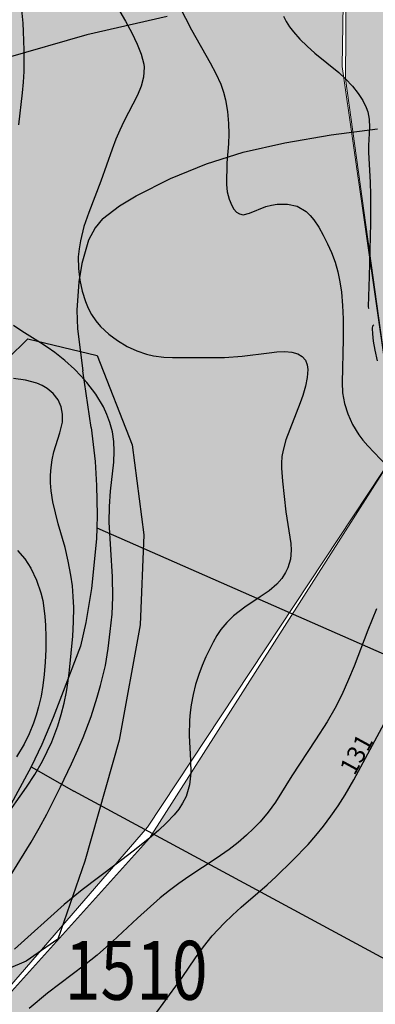
# Model space of a CAD drawing. Extents: x 24496248 to 24501472, y 6818601 to 6823692.
# Drawn here: x 24497235 to 24497277, y 6820355 to 6820472 of the extents above; entities that cross this region are included whole.
import ezdxf
from ezdxf.enums import TextEntityAlignment as Align

# ---------------------------------------------------------------- set-up
doc = ezdxf.new("R2010")
doc.units = 0
for name, color, linetype in [('AK_KORTTELINNUMERO', 6, 'Continuous'), ('AK_KORTTELINRAJA', 3, 'Continuous'), ('Geo_I', 2, 'Continuous'), ('Geo_II', 3, 'Continuous'), ('Geo_IIIb', 30, 'Continuous'), ('Korkeuskayrat_N2000_Z', 253, 'Continuous'), ('Korkeuskayrat_N2000_Z_Annotaatio', 253, 'Continuous'), ('Maanpinta_viivat', 254, 'Continuous')]:
    doc.layers.add(name, color=color, linetype=linetype)
doc.styles.add('ROMANS', font='romans.shx', dxfattribs={"width": 0.9})
doc.styles.get("Standard").update_dxf_attribs({"font": 'romans.shx'})
pattern_1 = [(0, (0, 0), (1.09375, 2.1875), [0, -2.1875])]

msp = doc.modelspace()

# ---------------------------------------------------------------- hatches: boundary and pattern name
at = {"layer": 'Geo_I', "linetype": 'Continuous', "lineweight": 0, "transparency": 33554687}
h = msp.add_hatch(dxfattribs=at)
h.set_pattern_fill('DOTS', color=256, scale=35)
h.set_pattern_definition(pattern_1)
h.paths.add_polyline_path([(24496605.863, 6820795.105), (24496594.01, 6820801.769), (24496558.245, 6820700.092), (24496640.7, 6820581.593), (24496635.203, 6820470.157), (24496818.39, 6820410.58), (24496972.974, 6820332.363), (24497015.265, 6820299.492), (24497150.854, 6820156.199), (24497164.237, 6820126.898), (24497164.838, 6820104.951), (24497172.66, 6820099.239), (24497183.4, 6820099.66), (24497228.7, 6820093.543), (24497339.155, 6820056.301), (24497396.153, 6820018.562), (24497437.206, 6820028.456), (24497388.336, 6820059.624), (24497339.351, 6820126.132), (24497352.723, 6820177.909), (24497317.785, 6820216.499), (24497295.259, 6820238.551), (24497264.463, 6820242.133), (24497223.121, 6820252.436), (24497166.104, 6820280.932), (24497137.427, 6820266.236), (24497068.978, 6820308.674), (24497043.259, 6820324.313), (24497011.485, 6820341.962), (24496982.102, 6820358.397), (24496897.147, 6820396.3), (24496881.234, 6820437.501), (24496881.958, 6820479.425), (24496871.645, 6820469.894), (24496847.568, 6820465.976), (24496840.513, 6820480.208), (24496869.766, 6820516.428), (24496869.766, 6820529.666), (24496833.89, 6820518.818), (24496825.611, 6820552.281), (24496847.872, 6820577.469), (24496883.064, 6820600.834), (24496861.832, 6820618.543), (24496827.212, 6820630.962), (24496798.511, 6820654.913), (24496768.329, 6820664.967), (24496749.688, 6820660.236), (24496741.995, 6820635.693), (24496745.25, 6820607.898), (24496758.861, 6820576.259), (24496757.085, 6820550.829), (24496736.373, 6820541.071), (24496708.855, 6820546.985), (24496689.326, 6820571.232), (24496675.62, 6820577.482), (24496659.251, 6820580.828), (24496641.208, 6820600.531), (24496635.814, 6820629.901), (24496620.933, 6820649.047), (24496616.841, 6820668.007), (24496629.877, 6820701.427), (24496611.666, 6820716.347), (24496606.497, 6820742.466), (24496624.146, 6820770.584), (24496650.607, 6820790.778), (24496659.749, 6820796.547), (24496665.041, 6820816.741), (24496649.164, 6820829.722), (24496630.881, 6820823.953)])
h.paths.add_polyline_path([(24497279.78, 6820420.877), (24497357.511, 6820404.538), (24497357.291, 6820394.206), (24497361.251, 6820385.193), (24497388.308, 6820375.301), (24497414.045, 6820379.697), (24497418.004, 6820393.766), (24497419.324, 6820409.594), (24497416.245, 6820424.762), (24497517.61, 6820460.965), (24497563.158, 6820417.539), (24497580.684, 6820382.095), (24497621.495, 6820383.032), (24497484.376, 6820269.267), (24497471.285, 6820287.436), (24497447.284, 6820296.158), (24497435.648, 6820272.174), (24497406.556, 6820259.091), (24497368.01, 6820257.638), (24497328.009, 6820259.091), (24497306.19, 6820283.076), (24497241.159, 6820303.956), (24497201.196, 6820320.12), (24497250.387, 6820374.745)])
h = msp.add_hatch(dxfattribs=at)
h.set_pattern_fill('DOTS', color=256, scale=25)
h.set_pattern_definition([(0, (0, 0), (0.78125, 1.5625), [0, -1.5625])])
h.paths.add_polyline_path([(24496918.048, 6820513.603), (24497023.727, 6820486.654), (24497043.98, 6820469.306), (24497072.912, 6820483.762), (24497107.631, 6820511.23), (24497148.86, 6820509.784), (24497190.089, 6820556.045), (24497230.594, 6820544.48), (24497273.993, 6820513.398), (24497273.664, 6820464.949), (24497279.78, 6820420.877), (24497357.511, 6820404.538), (24497361.911, 6820411.572), (24497366.09, 6820416.408), (24497378.409, 6820422.563), (24497401.066, 6820427.619), (24497416.245, 6820424.762), (24497517.61, 6820460.965), (24497524.222, 6820482.527), (24497546.843, 6820481.136), (24497555.891, 6820489.83), (24497551.715, 6820504.784), (24497497.872, 6820540.555), (24497496.485, 6820560.306), (24497526.305, 6820579.017), (24497566.873, 6820580.403), (24497581.831, 6820572.387), (24497656.63, 6820635.625), (24497621.25, 6820649.923), (24497583.455, 6820657.624), (24497569.144, 6820638.922), (24497554.833, 6820628.655), (24497524.01, 6820620.221), (24497482.545, 6820619.121), (24497446.952, 6820628.655), (24497415.395, 6820633.789), (24497391.176, 6820629.388), (24497377.367, 6820631.302), (24497350.016, 6820610.618), (24497348.537, 6820591.411), (24497330.057, 6820564.078), (24497291.41, 6820550.661), (24497266.483, 6820550.781), (24497239.871, 6820557.429), (24497208.824, 6820571.465), (24497180.733, 6820576.636), (24497163.399, 6820570.196), (24497150.387, 6820559.979), (24497140.629, 6820546.976), (24497111.817, 6820540.01), (24497082.076, 6820514.933), (24497056.052, 6820497.75), (24497024.452, 6820497.286), (24496989.183, 6820514.112), (24496970.06, 6820521.103), (24496936.945, 6820522.035)])
at = {"layer": 'Geo_II', "linetype": 'Continuous', "lineweight": 0, "transparency": 33554687}
h = msp.add_hatch(dxfattribs=at)
h.set_pattern_fill('DOTS', color=256, scale=35)
h.set_pattern_definition(pattern_1)
h.paths.add_polyline_path([(24496825.584, 6821398.058), (24496839.055, 6821382.442), (24496863.033, 6821374.365), (24496898.597, 6821377.057), (24496923.384, 6821386.212), (24496929.042, 6821403.712), (24496920.69, 6821432.79), (24496904.794, 6821443.021), (24496860.339, 6821440.329), (24496832.589, 6821444.368), (24496818.04, 6821439.521), (24496819.657, 6821418.79)])
h.paths.add_polyline_path([(24497700.797, 6820941.714), (24497699.18, 6820931.822), (24497708.215, 6820921.506), (24497703.046, 6820911.734), (24497694.904, 6820906.35), (24497670.681, 6820894.039), (24497641.562, 6820892.503), (24497599.236, 6820918.943), (24497560.122, 6820914.728), (24497525.267, 6820916.5), (24497520.744, 6820930.937), (24497524.969, 6820957.347), (24497519.41, 6820975.866), (24497510.144, 6820998.089), (24497513.85, 6821015.991), (24497523.733, 6821036.362), (24497534.852, 6821051.795), (24497514.965, 6821059.932), (24497491.363, 6821056.208), (24497483.909, 6821068.002), (24497472.108, 6821069.243), (24497440.431, 6821060.553), (24497413.723, 6821048.76), (24497394.469, 6821056.208), (24497375.835, 6821082.277), (24497317.45, 6821166.071), (24497301.302, 6821191.52), (24497292.606, 6821215.106), (24497280.805, 6821239.934), (24497257.202, 6821255.452), (24497231.116, 6821268.486), (24497195.091, 6821278.417), (24497160.308, 6821290.21), (24497135.783, 6821300.044), (24497121.752, 6821317.571), (24497105.773, 6821341.719), (24497088.624, 6821357.687), (24497038.841, 6821400.742), (24497013.806, 6821437.096), (24497013.504, 6821487.528), (24497021.474, 6821518.128), (24497010.475, 6821560.211), (24497013.537, 6821594.992), (24497012.677, 6821621.349), (24497000.934, 6821637.726), (24497027.224, 6821640.325), (24497041.669, 6821652.739), (24497038.202, 6821683.341), (24497026.256, 6821697.993), (24497052.194, 6821709.584), (24497070.227, 6821712.83), (24497088.098, 6821702.264), (24497083.024, 6821673.682), (24497074.432, 6821671.464), (24497060.152, 6821664.54), (24497059.336, 6821643.788), (24497047.939, 6821622.335), (24497038.133, 6821602.737), (24497049.931, 6821582.278), (24497069.974, 6821551.615), (24497069.092, 6821530.474), (24497084.958, 6821511.976), (24497093.773, 6821473.659), (24497114.487, 6821470.576), (24497146.66, 6821481.587), (24497173.544, 6821503.608), (24497177.063, 6821518.989), (24497155.475, 6821572.756), (24497139.168, 6821584.207), (24497163.457, 6821603.544), (24497199.815, 6821617.674), (24497239.815, 6821584.636), (24497223.795, 6821567.619), (24497207.282, 6821511.131), (24497218.714, 6821467.338), (24497125.987, 6821420.371), (24497127.893, 6821375.943), (24497183.939, 6821372.706), (24497265.078, 6821339.766), (24497390.831, 6821268.046), (24497457.29, 6821267.734), (24497447.341, 6821229.94), (24497407.554, 6821229.185), (24497372.048, 6821232.96), (24497346.111, 6821217.106), (24497336.29, 6821199.994), (24497336.542, 6821182.882), (24497367.236, 6821156.057), (24497409.93, 6821153.239), (24497449.402, 6821134.724), (24497485.288, 6821104.146), (24497516.011, 6821086.371), (24497552.832, 6821072.696), (24497571.469, 6821033.552), (24497585.18, 6820976.894), (24497619.643, 6820941.714)])
h.paths.add_polyline_path([(24497163.635, 6821073.524), (24497166.608, 6821058.739), (24497170.414, 6821052.761), (24497162.529, 6821037.817), (24497138.33, 6821035.915), (24497120.114, 6821037.274), (24497101.897, 6821043.523), (24497094.284, 6821051.674), (24497077.426, 6821058.467), (24497059.753, 6821061.728), (24497041.264, 6821061.728), (24497014.075, 6821069.607), (24496986.07, 6821077.487), (24496979.544, 6821088.627), (24496976.554, 6821106.56), (24496981.72, 6821125.58), (24496993.683, 6821147.317), (24497007.821, 6821163.347), (24497039.633, 6821166.608), (24497063.016, 6821170.14), (24497087.214, 6821173.401), (24497104.549, 6821184.295), (24497117.548, 6821163.51), (24497121.443, 6821138.867), (24497128.184, 6821111.786), (24497144.255, 6821098.087), (24497151.818, 6821093.127)])
h.paths.add_polyline_path([(24498541.366, 6820917.097), (24498557.894, 6820917.905), (24498582.092, 6820563.363), (24498592.385, 6820564.027), (24498554.211, 6820542.161), (24498509.424, 6820542.818), (24498455.556, 6820556.613), (24498429.709, 6820583.172), (24498420.134, 6820615.651), (24498379.381, 6820658.103), (24498344.299, 6820688.547), (24498331.163, 6820737.238), (24498302.198, 6820756.566), (24498292.483, 6820771.785), (24498310.279, 6820778.543), (24498333.413, 6820793.836), (24498367.224, 6820808.775), (24498396.053, 6820811.62), (24498418.475, 6820809.13), (24498432.356, 6820785.3), (24498433.424, 6820765.738), (24498442.677, 6820748.311), (24498464.744, 6820742.62), (24498495.604, 6820758.706), (24498545.05, 6820808.79), (24498552.434, 6820823.771), (24498554.391, 6820864.137), (24498545.676, 6820877.478)])
edge = h.paths.add_edge_path()
edge.add_line((24498141.572, 6820382.763), (24498114.399, 6820403.415))
edge.add_line((24498114.399, 6820403.415), (24498129.395, 6820439.259))
edge.add_line((24498129.395, 6820439.259), (24498115.402, 6820493.048))
edge.add_line((24498115.402, 6820493.048), (24498188.305, 6820547.468))
edge.add_line((24498188.305, 6820547.468), (24498220.524, 6820582.843))
edge.add_line((24498220.524, 6820582.843), (24498200.5, 6820599.694))
edge.add_line((24498200.5, 6820599.694), (24498138.32, 6820581.79))
edge.add_line((24498138.32, 6820581.79), (24498077.195, 6820565.465))
edge.add_line((24498077.195, 6820565.465), (24498081.44, 6820596.555))
edge.add_line((24498081.44, 6820596.555), (24498043.89, 6820612.939))
edge.add_line((24498043.89, 6820612.939), (24497985.186, 6820603.954))
edge.add_line((24497985.186, 6820603.954), (24497938.645, 6820593.913))
edge.add_line((24497938.645, 6820593.913), (24497943.934, 6820563.787))
edge.add_line((24497943.934, 6820563.787), (24497966.675, 6820532.605))
edge.add_line((24497966.675, 6820532.605), (24497942.307, 6820513.207))
edge.add_line((24497942.307, 6820513.207), (24497909.218, 6820495.274))
edge.add_line((24497909.218, 6820495.274), (24497893.515, 6820481.03))
edge.add_line((24497893.515, 6820481.03), (24497862.109, 6820467.51))
edge.add_line((24497862.109, 6820467.51), (24497847.877, 6820453.094))
edge.add_line((24497847.877, 6820453.094), (24497820.282, 6820448.111))
edge.add_line((24497820.282, 6820448.111), (24497803.991, 6820442.462))
edge.add_line((24497803.991, 6820442.462), (24497802.329, 6820412.892))
edge.add_line((24497802.329, 6820412.892), (24497791.823, 6820396.314))
edge.add_line((24497791.823, 6820396.314), (24497760.733, 6820394.31))
edge.add_line((24497760.733, 6820394.31), (24497742.681, 6820398.319))
edge.add_line((24497742.681, 6820398.319), (24497734.323, 6820374.6))
edge.add_line((24497734.323, 6820374.6), (24497751.038, 6820345.201))
edge.add_line((24497751.038, 6820345.201), (24497763.73, 6820321.417))
edge.add_line((24497763.73, 6820321.417), (24497947.182, 6820290.425))
edge.add_line((24497947.182, 6820290.425), (24498029.599, 6820335.467))
edge.add_line((24498029.599, 6820335.467), (24498066.908, 6820372.751))
edge.add_line((24498066.908, 6820372.751), (24498092.891, 6820389.395))
edge.add_arc((24498207.141, 6821046.019), 666.489, 260.129612, 264.354206)
h.paths.add_polyline_path([(24497650.874, 6820434.823), (24497654.519, 6820454.108), (24497619.354, 6820479.392), (24497610.777, 6820500.177), (24497608.204, 6820520.961), (24497586.119, 6820532.961), (24497545.165, 6820542.175), (24497534.873, 6820552.888), (24497540.019, 6820560.602), (24497570.466, 6820562.316), (24497581.831, 6820572.387), (24497566.873, 6820580.403), (24497526.305, 6820579.017), (24497496.485, 6820560.306), (24497497.872, 6820540.555), (24497525.264, 6820521.844), (24497551.715, 6820504.784), (24497555.891, 6820489.83), (24497546.843, 6820481.136), (24497524.222, 6820482.527), (24497517.61, 6820460.965), (24497564.658, 6820416.794), (24497580.684, 6820382.095), (24497621.495, 6820383.032), (24497636.164, 6820408.862)])
h.paths.add_polyline_path([(24497671.563, 6820638.304), (24497673.125, 6820651.026), (24497671.793, 6820670.327), (24497671.793, 6820695.173), (24497662.025, 6820712.92), (24497660.027, 6820720.463), (24497682.005, 6820727.784), (24497728.677, 6820761.883), (24497727.249, 6820786.144), (24497695.645, 6820798.311), (24497661.768, 6820790.851), (24497639.374, 6820790.851), (24497641.097, 6820813.803), (24497633.058, 6820833.313), (24497614.11, 6820844.789), (24497571.62, 6820847.658), (24497543.484, 6820843.067), (24497505.014, 6820843.067), (24497467.691, 6820851.674), (24497447.595, 6820874.053), (24497462.632, 6820882.527), (24497490.39, 6820895.382), (24497491.744, 6820913.649), (24497525.267, 6820916.5), (24497520.852, 6820931.071), (24497497.623, 6820934.281), (24497472.436, 6820932.694), (24497456.098, 6820918.862), (24497449.291, 6820905.029), (24497435.449, 6820898.907), (24497393.697, 6820900.494), (24497382.805, 6820908.431), (24497359.66, 6820919.995), (24497331.069, 6820925.664), (24497285.523, 6820919.865), (24497275.654, 6820894.34), (24497276.235, 6820866.494), (24497282.04, 6820841.548), (24497300.029, 6820786.669), (24497330.572, 6820773.952), (24497361.842, 6820759.054), (24497377.113, 6820741.976), (24497373.492, 6820718.941), (24497366.911, 6820694.462), (24497366.545, 6820659.023), (24497370.09, 6820646.111), (24497377.367, 6820631.302), (24497391.176, 6820629.388), (24497415.395, 6820633.789), (24497446.952, 6820628.655), (24497482.545, 6820619.121), (24497524.01, 6820620.221), (24497554.833, 6820628.655), (24497569.144, 6820638.922), (24497583.455, 6820657.624), (24497621.25, 6820649.923), (24497643.634, 6820640.023), (24497656.63, 6820635.625)])
at = {"layer": 'Geo_IIIb', "linetype": 'Continuous', "lineweight": 0, "transparency": 33554687}
h = msp.add_hatch(dxfattribs=at)
h.set_pattern_fill('DOTS', color=256, scale=35)
h.set_pattern_definition(pattern_1)
h.paths.add_polyline_path([(24497039.387, 6821772.142), (24496994.481, 6821788.748), (24496959.621, 6821754.652), (24496956.732, 6821739.35), (24496958.754, 6821715.388), (24496985.044, 6821652.161), (24497000.934, 6821637.726), (24497027.224, 6821640.325), (24497041.669, 6821652.739), (24497038.202, 6821683.341), (24497019.134, 6821706.727), (24497011.623, 6821724.338), (24497013.934, 6821752.342), (24497027.224, 6821765.334)])
h.paths.add_polyline_path([(24498463.132, 6821405.901), (24498475.253, 6821353.368), (24498442.984, 6821312.137), (24498316.693, 6821290.036), (24498264.963, 6821355.912), (24498112.007, 6821349.183), (24498026.39, 6821329.956), (24497916.724, 6821348.221), (24497830.145, 6821355.912), (24497762.806, 6821348.221), (24497741.643, 6821327.072), (24497682, 6821335.724), (24497637.898, 6821298.112), (24497526.111, 6821267.411), (24497390.831, 6821268.046), (24497265.078, 6821339.766), (24497183.783, 6821372.769), (24497127.893, 6821375.943), (24497125.987, 6821420.371), (24497218.714, 6821467.338), (24497207.282, 6821511.131), (24497223.795, 6821567.619), (24497273.334, 6821622.202), (24497344.28, 6821690.318), (24497423.856, 6821599.761), (24497529.433, 6821597.261), (24497555.72, 6821500.043), (24497522.147, 6821469.983), (24497536.738, 6821433.995), (24497617.13, 6821418.542), (24497681.858, 6821376.154), (24497766.307, 6821417.253), (24497885.145, 6821430.469), (24497932.253, 6821418.973), (24497988.485, 6821405.018), (24498083.111, 6821405.042), (24498175.38, 6821407.863), (24498463.147, 6821414.646)])
h.paths.add_polyline_path([(24498756.499, 6821533.789), (24498705.366, 6821524.995), (24498706.645, 6821498.71), (24498713.084, 6821464.272), (24498736.141, 6821445.62), (24498759.888, 6821407.341), (24498759.539, 6821370.637), (24498762.799, 6821341.208), (24498790.416, 6821322.028), (24498780.588, 6821382.607)])
h.paths.add_polyline_path([(24498166.391, 6820222.697), (24498158.606, 6820216.862), (24498146.42, 6820204.485), (24498146.929, 6820190.412), (24498153.374, 6820178.366), (24498192.081, 6820180.687), (24498214.267, 6820166.295), (24498222.831, 6820144.123), (24498223.397, 6820127.308), (24498207.482, 6820107.261), (24498190.6, 6820111.746), (24498172.672, 6820112.578), (24498143.688, 6820127.697), (24498130.31, 6820122.286), (24498122.825, 6820106.849), (24498131.425, 6820097.936), (24498131.266, 6820082.34), (24498123.621, 6820074.382), (24498111.878, 6820066.497), (24498092.871, 6820055.253), (24498065.819, 6820050.39), (24498049.564, 6820043.211), (24498024.072, 6820045.677), (24497988.711, 6820059.236), (24497967.33, 6820055.127), (24497945.087, 6820056.457), (24497921.566, 6820072.472), (24497889.256, 6820082.804), (24497861.082, 6820101.918), (24497844.892, 6820125.078), (24497814.298, 6820156.937), (24497811.196, 6820174.76), (24497808.316, 6820185.751), (24497842.171, 6820221.488), (24497884.721, 6820238.919), (24497936.262, 6820261.617), (24497999.597, 6820265.545), (24498062.301, 6820261.506), (24498100.903, 6820227.187)])
h.paths.add_polyline_path([(24497974.704, 6820831.444), (24498009.839, 6820831.444), (24498041.14, 6820812.931), (24498094.162, 6820824.421), (24498161.876, 6820856.979), (24498229.59, 6820851.872), (24498266.002, 6820814.207), (24498245.693, 6820793.166), (24498226.121, 6820783.454), (24498184.194, 6820779.645), (24498152.126, 6820790.159), (24498145.328, 6820809.005), (24498140.065, 6820834.644), (24498122.961, 6820829.604), (24498109.614, 6820807.573), (24498090.59, 6820794.761), (24498074.013, 6820790.896), (24498029.22, 6820790.232), (24498008.885, 6820778.818), (24497984.286, 6820793.141), (24497968.316, 6820809.739), (24497968.316, 6820821.868)])
h.paths.add_polyline_path([(24496897.147, 6820396.3), (24496881.234, 6820437.501), (24496881.958, 6820479.425), (24496915.953, 6820513.398), (24496962.245, 6820503.279), (24497023.727, 6820486.654), (24497043.98, 6820469.306), (24497072.912, 6820483.762), (24497107.631, 6820511.23), (24497148.86, 6820509.784), (24497164.05, 6820528.577), (24497190.089, 6820556.045), (24497230.594, 6820544.48), (24497273.993, 6820513.398), (24497273.27, 6820466.414), (24497279.78, 6820420.877), (24497250.124, 6820376.061), (24497222.638, 6820344.257), (24497202.212, 6820320.149), (24497241.159, 6820303.956), (24497306.19, 6820283.076), (24497328.009, 6820259.091), (24497368.01, 6820257.638), (24497406.556, 6820259.091), (24497435.648, 6820272.174), (24497447.284, 6820296.158), (24497471.285, 6820287.436), (24497484.376, 6820269.267), (24497472.739, 6820234.38), (24497437.83, 6820211.85), (24497421.829, 6820179.144), (24497448.32, 6820166.787), (24497472.313, 6820172.924), (24497555.323, 6820208.09), (24497591.596, 6820206.199), (24497598.448, 6820194.786), (24497590.182, 6820181.616), (24497541.38, 6820161.643), (24497514.422, 6820119.841), (24497451.677, 6820097.547), (24497437.548, 6820028.672), (24497390.203, 6820057.601), (24497339.351, 6820126.132), (24497352.723, 6820177.909), (24497317.785, 6820216.499), (24497295.259, 6820238.551), (24497264.458, 6820242.226), (24497223.084, 6820252.333), (24497166.104, 6820280.932), (24497137.427, 6820266.236), (24497043.259, 6820324.313), (24496982.102, 6820358.397)])
h.paths.add_polyline_path([(24496886.562, 6821248.755), (24496876.929, 6821235.003), (24496878.764, 6821212.999), (24496883.81, 6821196.496), (24496877.388, 6821178.618), (24496875.553, 6821157.531), (24496883.351, 6821141.028), (24496911.792, 6821135.985), (24496936.563, 6821152.488), (24496937.481, 6821173.575), (24496923.26, 6821191.454), (24496928.765, 6821212.999), (24496936.104, 6821238.212), (24496927.847, 6821250.589), (24496900.324, 6821254.715)])
h.paths.add_polyline_path([(24497141.392, 6820987.126), (24497179.375, 6820996.253), (24497209.679, 6821000.194), (24497247.455, 6820997.497), (24497265.513, 6820981.733), (24497276.514, 6820951.242), (24497267.173, 6820921.996), (24497243.927, 6820914.529), (24497211.34, 6820914.529), (24497173.356, 6820909.551), (24497151.147, 6820900.424), (24497114.409, 6820905.402), (24497095.521, 6820911.418), (24497085.765, 6820922.203), (24497073.727, 6820943.36), (24497080.992, 6820959.124), (24497102.37, 6820967.214), (24497120.843, 6820979.866)])
h.paths.add_polyline_path([(24496932.142, 6820852.405), (24496905.176, 6820870.098), (24496876.946, 6820901.081), (24496847.455, 6820903.851), (24496814.562, 6820876.899), (24496785.982, 6820869.343), (24496758.525, 6820849.33), (24496732.039, 6820812.209), (24496733.654, 6820765.081), (24496751.096, 6820745.713), (24496772.208, 6820730.213), (24496819.161, 6820725.325), (24496842.149, 6820691.6), (24496880.298, 6820660.808), (24496907.127, 6820660.822), (24496930.186, 6820715.55), (24496954.485, 6820734.178), (24497021.647, 6820744.387), (24497042.678, 6820743.41), (24497058.329, 6820760.517), (24497067.133, 6820783), (24497068.111, 6820807.438), (24497072.513, 6820829.921), (24497061.264, 6820840.186), (24497038.766, 6820840.674), (24497020.952, 6820831.922), (24496992.79, 6820799.618), (24496978.118, 6820799.618), (24496941.924, 6820815.747)])

# ---------------------------------------------------------------- linework, layer by layer
at = {"layer": 'AK_KORTTELINRAJA'}
for p, q in [((24497252.482, 6820472.362), (24497242.938, 6820470.171)), ((24497242.938, 6820470.171), (24497233.334, 6820467.407)), ((24497271.939, 6820458.309), (24497277.454, 6820459.004)), ((24497266.463, 6820457.354), (24497271.939, 6820458.309)), ((24497261.512, 6820456.231), (24497266.463, 6820457.354)), ((24497257.129, 6820454.859), (24497261.512, 6820456.231)), ((24497252.876, 6820453.125), (24497257.129, 6820454.859)), ((24497248.782, 6820451.042), (24497252.876, 6820453.125)), ((24497246.804, 6820449.874), (24497248.782, 6820451.042)), ((24497244.805, 6820448.332), (24497246.804, 6820449.874)), ((24497244.805, 6820448.332), (24497243.932, 6820447.258)), ((24497243.932, 6820447.258), (24497243.142, 6820445.795)), ((24497243.142, 6820445.795), (24497242.361, 6820443.019)), ((24497242.361, 6820443.019), (24497241.989, 6820440.861)), ((24497241.989, 6820440.861), (24497241.748, 6820437.469)), ((24497241.748, 6820437.469), (24497241.814, 6820435.243)), ((24497241.814, 6820435.243), (24497242.461, 6820430.268)), ((24497243.448, 6820423.522), (24497242.461, 6820430.268)), ((24497243.448, 6820423.522), (24497243.914, 6820419.505)), ((24497243.914, 6820419.505), (24497244.098, 6820416.63)), ((24497244.098, 6820416.63), (24497244.157, 6820413.107)), ((24497244.157, 6820413.107), (24497244.112, 6820411.63)), ((24497244.112, 6820411.63), (24497244.072, 6820410.313)), ((24497244.112, 6820411.63), (24497283.19, 6820394.444)), ((24497244.072, 6820410.313), (24497243.509, 6820404.396)), ((24497243.509, 6820404.396), (24497242.822, 6820400.379)), ((24497242.822, 6820400.379), (24497242.193, 6820397.572)), ((24497242.193, 6820397.572), (24497239.916, 6820391.666)), ((24497239.916, 6820391.666), (24497238.953, 6820389.081)), ((24497238.953, 6820389.081), (24497237.597, 6820385.898)), ((24497237.597, 6820385.898), (24497236.31, 6820383.238)), ((24497236.31, 6820383.238), (24497219.309, 6820351.705)), ((24497236.31, 6820383.238), (24497241.397, 6820380.319)), ((24497319.522, 6820338.093), (24497241.397, 6820380.319))]:
    msp.add_line(p, q, dxfattribs=at)
at = {"layer": 'Geo_I', "linetype": 'Continuous', "lineweight": 0, "flags": 128}
msp.add_lwpolyline([(24496918.048, 6820513.603), (24497023.727, 6820486.654), (24497043.98, 6820469.306), (24497072.912, 6820483.762), (24497107.631, 6820511.23), (24497148.86, 6820509.784), (24497190.089, 6820556.045), (24497230.594, 6820544.48), (24497273.993, 6820513.398), (24497273.664, 6820464.949), (24497279.78, 6820420.877), (24497357.511, 6820404.538), (24497361.911, 6820411.572), (24497366.09, 6820416.408), (24497378.409, 6820422.563), (24497401.066, 6820427.619), (24497416.245, 6820424.762), (24497517.61, 6820460.965)], dxfattribs=at)
msp.add_lwpolyline([(24497279.78, 6820420.877), (24497357.511, 6820404.538), (24497357.291, 6820394.206), (24497361.251, 6820385.193), (24497388.308, 6820375.301), (24497414.045, 6820379.697), (24497418.004, 6820393.766), (24497419.324, 6820409.594), (24497416.245, 6820424.762), (24497517.61, 6820460.965), (24497563.158, 6820417.539), (24497580.684, 6820382.095), (24497621.495, 6820383.032), (24497484.376, 6820269.267), (24497471.285, 6820287.436), (24497447.284, 6820296.158), (24497435.648, 6820272.174), (24497406.556, 6820259.091), (24497368.01, 6820257.638), (24497328.009, 6820259.091), (24497306.19, 6820283.076), (24497241.159, 6820303.956), (24497201.196, 6820320.12), (24497250.387, 6820374.745)], close=True, dxfattribs=at)
at = {"layer": 'Geo_IIIb', "linetype": 'Continuous', "lineweight": 0, "flags": 128}
msp.add_lwpolyline([(24496962.245, 6820503.279), (24497023.727, 6820486.654), (24497043.98, 6820469.306), (24497072.912, 6820483.762), (24497107.631, 6820511.23), (24497148.86, 6820509.784), (24497164.05, 6820528.577), (24497190.089, 6820556.045), (24497230.594, 6820544.48), (24497273.993, 6820513.398), (24497273.27, 6820466.414), (24497279.78, 6820420.877), (24497250.124, 6820376.061), (24497222.638, 6820344.257)], dxfattribs=at)
at = {"layer": 'Korkeuskayrat_N2000_Z', "linetype": 'Continuous'}
for points in [[(24497234.852, 6820459.498), (24497235.289, 6820463.278), (24497235.402, 6820464.555), (24497235.477, 6820465.837), (24497235.507, 6820467.094), (24497235.501, 6820468.349), (24497235.428, 6820470.59), (24497235.365, 6820471.575), (24497234.638, 6820479.13)], [(24497246.847, 6820472.952), (24497247.529, 6820471.811), (24497248.277, 6820470.427), (24497248.925, 6820469.071), (24497249.403, 6820467.882), (24497249.701, 6820466.714), (24497249.741, 6820466.361), (24497249.676, 6820465.152), (24497249.385, 6820464.092), (24497248.934, 6820463.025), (24497247.327, 6820459.885), (24497246.846, 6820458.851), (24497246.394, 6820457.779), (24497245.95, 6820456.621), (24497244.593, 6820452.82), (24497243.164, 6820449.095), (24497242.594, 6820447.402), (24497242.165, 6820445.696), (24497242.012, 6820444.755), (24497241.927, 6820443.815), (24497241.935, 6820442.413), (24497242.091, 6820441.038), (24497242.371, 6820439.748), (24497242.765, 6820438.514), (24497243.1, 6820437.71), (24497243.501, 6820436.949), (24497244.001, 6820436.216), (24497244.579, 6820435.537), (24497245.534, 6820434.645), (24497246.595, 6820433.859), (24497247.733, 6820433.179), (24497248.861, 6820432.642), (24497250.034, 6820432.235), (24497250.858, 6820432.045), (24497252.066, 6820431.896), (24497253.102, 6820431.862), (24497259.303, 6820431.869), (24497261.386, 6820432.008), (24497264.58, 6820432.425), (24497265.489, 6820432.52), (24497266.429, 6820432.561), (24497267.273, 6820432.501), (24497267.994, 6820432.307), (24497268.52, 6820431.989), (24497268.897, 6820431.539), (24497269.101, 6820431.002), (24497269.171, 6820430.423), (24497269.11, 6820429.487), (24497268.9, 6820428.454), (24497268.582, 6820427.351), (24497268.281, 6820426.459), (24497266.564, 6820422.055), (24497266.232, 6820420.865), (24497266.104, 6820420.085), (24497266.046, 6820419.299), (24497266.046, 6820418.698), (24497266.156, 6820417.173), (24497266.581, 6820413.503), (24497267.148, 6820409.765), (24497267.2, 6820408.948), (24497267.105, 6820407.904), (24497266.811, 6820406.886), (24497266.541, 6820406.311), (24497266.076, 6820405.602), (24497265.501, 6820404.947), (24497264.574, 6820404.146), (24497263.533, 6820403.41), (24497261.706, 6820402.203), (24497261.016, 6820401.699), (24497260.353, 6820401.158), (24497259.556, 6820400.392), (24497258.849, 6820399.549), (24497258.364, 6820398.822), (24497257.923, 6820398.051), (24497257.055, 6820396.286), (24497256.623, 6820395.262), (24497256.232, 6820394.208), (24497255.86, 6820393.026), (24497255.553, 6820391.822), (24497255.317, 6820390.604), (24497255.189, 6820389.678), (24497255.109, 6820388.753), (24497255.084, 6820386.969), (24497255.258, 6820383.985), (24497255.273, 6820382.506), (24497255.119, 6820381.07), (24497254.726, 6820379.713), (24497254.312, 6820378.893), (24497253.844, 6820378.192), (24497253.302, 6820377.516), (24497252.415, 6820376.571), (24497251.435, 6820375.65), (24497250.387, 6820374.745), (24497248.443, 6820373.192), (24497246.406, 6820371.681), (24497242.377, 6820368.608), (24497240.257, 6820366.873), (24497234.335, 6820361.566)], [(24497253.921, 6820473.572), (24497255.354, 6820470.77), (24497257.597, 6820466.875), (24497258.263, 6820465.603), (24497258.832, 6820464.31), (24497259.153, 6820463.392), (24497259.403, 6820462.462), (24497259.643, 6820461.061), (24497259.757, 6820459.66), (24497259.781, 6820458.443), (24497259.745, 6820457.257), (24497259.578, 6820454.993), (24497259.54, 6820452.416), (24497259.612, 6820451.549), (24497259.833, 6820450.668), (24497260.148, 6820449.92), (24497260.404, 6820449.472), (24497260.703, 6820449.124), (24497261.07, 6820448.903), (24497261.493, 6820448.821), (24497262.261, 6820448.983), (24497264.203, 6820449.777), (24497264.861, 6820449.945), (24497265.552, 6820450.054), (24497266.747, 6820450.08), (24497267.905, 6820449.83), (24497268.97, 6820449.207), (24497269.454, 6820448.743), (24497269.901, 6820448.2), (24497270.477, 6820447.349), (24497271.018, 6820446.4), (24497271.527, 6820445.377), (24497271.996, 6820444.314), (24497272.409, 6820443.197), (24497272.739, 6820442.045), (24497272.994, 6820440.85), (24497273.176, 6820439.623), (24497273.31, 6820438.043), (24497273.368, 6820436.444), (24497273.37, 6820434.035), (24497273.241, 6820428.903), (24497273.315, 6820427.672), (24497273.542, 6820426.401), (24497273.922, 6820425.168), (24497274.498, 6820423.888), (24497275.229, 6820422.688), (24497275.718, 6820422.036), (24497276.295, 6820421.361), (24497278.543, 6820419.002)], [(24497266.277, 6820472.405), (24497266.602, 6820471.772), (24497267.004, 6820471.147), (24497267.471, 6820470.534), (24497268.236, 6820469.669), (24497269.086, 6820468.827), (24497270.001, 6820468.012), (24497272.842, 6820465.695), (24497273.664, 6820464.949), (24497274.467, 6820464.098), (24497275.17, 6820463.209), (24497275.705, 6820462.386), (24497276.115, 6820461.54), (24497276.287, 6820461.023), (24497276.452, 6820460.186), (24497276.494, 6820459.161), (24497276.373, 6820457.026), (24497276.365, 6820456.252), (24497276.574, 6820452.648), (24497276.628, 6820451.208), (24497276.632, 6820447.831), (24497276.482, 6820441.476), (24497276.36, 6820437.933), (24497276.375, 6820437.692), (24497276.428, 6820437.703)], [(24497233.317, 6820369.389), (24497236.328, 6820374.292), (24497237.275, 6820375.942), (24497238.183, 6820377.615), (24497239.828, 6820380.86), (24497241.134, 6820383.571), (24497241.882, 6820385.228), (24497242.514, 6820386.726), (24497243.437, 6820389.194), (24497244.182, 6820391.518), (24497244.572, 6820392.886), (24497245.136, 6820395.263), (24497245.471, 6820397.267), (24497245.727, 6820399.294), (24497245.936, 6820401.366), (24497246.032, 6820403.375), (24497245.996, 6820405.8), (24497245.598, 6820412.298), (24497245.61, 6820414.152), (24497245.736, 6820415.979), (24497246.135, 6820419.427), (24497246.2, 6820420.718), (24497246.143, 6820421.869), (24497245.969, 6820423.011), (24497245.677, 6820424.134), (24497245.329, 6820425.08), (24497244.9, 6820426.001), (24497244.017, 6820427.492), (24497242.956, 6820428.89), (24497242.229, 6820429.694), (24497241.456, 6820430.462), (24497240.325, 6820431.484), (24497239.144, 6820432.434), (24497238.24, 6820433.081), (24497237.435, 6820433.612), (24497235.224, 6820434.977), (24497234.22, 6820435.658)], [(24497277.451, 6820431.467), (24497277.165, 6820432.713), (24497276.98, 6820433.796), (24497276.887, 6820434.677), (24497276.875, 6820435.314), (24497276.915, 6820435.611), (24497276.998, 6820435.727)], [(24497233.037, 6820376.942), (24497235.789, 6820380.794), (24497236.764, 6820382.323), (24497237.657, 6820383.901), (24497238.235, 6820385.045), (24497238.761, 6820386.212), (24497239.482, 6820388.112), (24497239.898, 6820389.438), (24497240.252, 6820390.781), (24497240.536, 6820392.139), (24497240.739, 6820393.429), (24497240.898, 6820394.727), (24497241.277, 6820398.744), (24497241.37, 6820400.448), (24497241.385, 6820402.152), (24497241.33, 6820403.446), (24497241.216, 6820404.734), (24497241.045, 6820406.011), (24497240.735, 6820407.667), (24497240.345, 6820409.289), (24497239.539, 6820412.103), (24497239.198, 6820413.418), (24497238.919, 6820414.725), (24497238.72, 6820416.017), (24497238.637, 6820416.959), (24497238.622, 6820417.885), (24497238.688, 6820418.805), (24497238.825, 6820419.7), (24497239.037, 6820420.639), (24497239.729, 6820422.894), (24497240.032, 6820424.185), (24497240.067, 6820425.114), (24497239.902, 6820426.003), (24497239.517, 6820426.828), (24497238.942, 6820427.561), (24497238.211, 6820428.178), (24497237.625, 6820428.517), (24497236.981, 6820428.792), (24497235.643, 6820429.163), (24497234.213, 6820429.357)], [(24497234.72, 6820408.94), (24497235.561, 6820407.954), (24497236.294, 6820406.83), (24497236.976, 6820405.421), (24497237.488, 6820403.896), (24497237.694, 6820403.005), (24497237.844, 6820402.091), (24497237.953, 6820401.085), (24497238.019, 6820400.062), (24497238.062, 6820398.615), (24497238.053, 6820397.15), (24497237.992, 6820395.678), (24497237.875, 6820394.206), (24497237.717, 6820392.904), (24497237.5, 6820391.614), (24497237.215, 6820390.344), (24497236.939, 6820389.371), (24497236.613, 6820388.416), (24497236.093, 6820387.158), (24497235.491, 6820385.938), (24497234.598, 6820384.407)], [(24497277.335, 6820401.993), (24497276.302, 6820399.45), (24497274.676, 6820395.186), (24497274.015, 6820393.606), (24497273.203, 6820391.796), (24497272.37, 6820390.151), (24497271.461, 6820388.554), (24497270.104, 6820386.425), (24497267.268, 6820382.151), (24497265.347, 6820379.036), (24497264.475, 6820377.837), (24497263.511, 6820376.697), (24497262.733, 6820375.889), (24497261.91, 6820375.117), (24497260.892, 6820374.25), (24497259.83, 6820373.426), (24497258.304, 6820372.355), (24497255.031, 6820370.192), (24497253.87, 6820369.385), (24497252.741, 6820368.547), (24497251.657, 6820367.669), (24497248.959, 6820365.231), (24497245.982, 6820362.469), (24497244.15, 6820360.854), (24497242.648, 6820359.66), (24497238.285, 6820356.323), (24497236.106, 6820354.508)], [(24497251.25, 6820354.078), (24497254.25, 6820358.184), (24497255.831, 6820360.523), (24497256.789, 6820361.854), (24497257.826, 6820363.137), (24497259.245, 6820364.65), (24497260.242, 6820365.625), (24497261.275, 6820366.574), (24497264.353, 6820369.219), (24497265.426, 6820370.201), (24497267.378, 6820372.088), (24497269.207, 6820374.008), (24497270.125, 6820375.064), (24497271.044, 6820376.197), (24497271.922, 6820377.365), (24497272.784, 6820378.61), (24497273.596, 6820379.889), (24497274.628, 6820381.681), (24497278.226, 6820388.373)]]:
    msp.add_lwpolyline(points, dxfattribs=at)
at = {"layer": 'Maanpinta_viivat', "linetype": 'Continuous'}
msp.add_lwpolyline([(24497228.635, 6820426.936), (24497235.912, 6820434.09), (24497244.182, 6820432.102), (24497248.305, 6820421.482), (24497249.722, 6820410.807), (24497249.262, 6820400.078), (24497246.786, 6820386.378), (24497242.701, 6820372.02), (24497239.502, 6820362.758), (24497235.715, 6820360.127), (24497228.737, 6820357.158)], dxfattribs=at)

# ---------------------------------------------------------------- texts
at = {"layer": 'AK_KORTTELINNUMERO', "style": 'ROMANS', "width": 0.8}
msp.add_text('1510', height=7, dxfattribs=at).set_placement((24497248.8, 6820358.147), align=Align.MIDDLE)
at = {"layer": 'Korkeuskayrat_N2000_Z_Annotaatio'}
msp.add_text('131', height=2.117, rotation=61.37643, dxfattribs=at).set_placement((24497274.714, 6820382.102))

doc.saveas('drawing.dxf')
